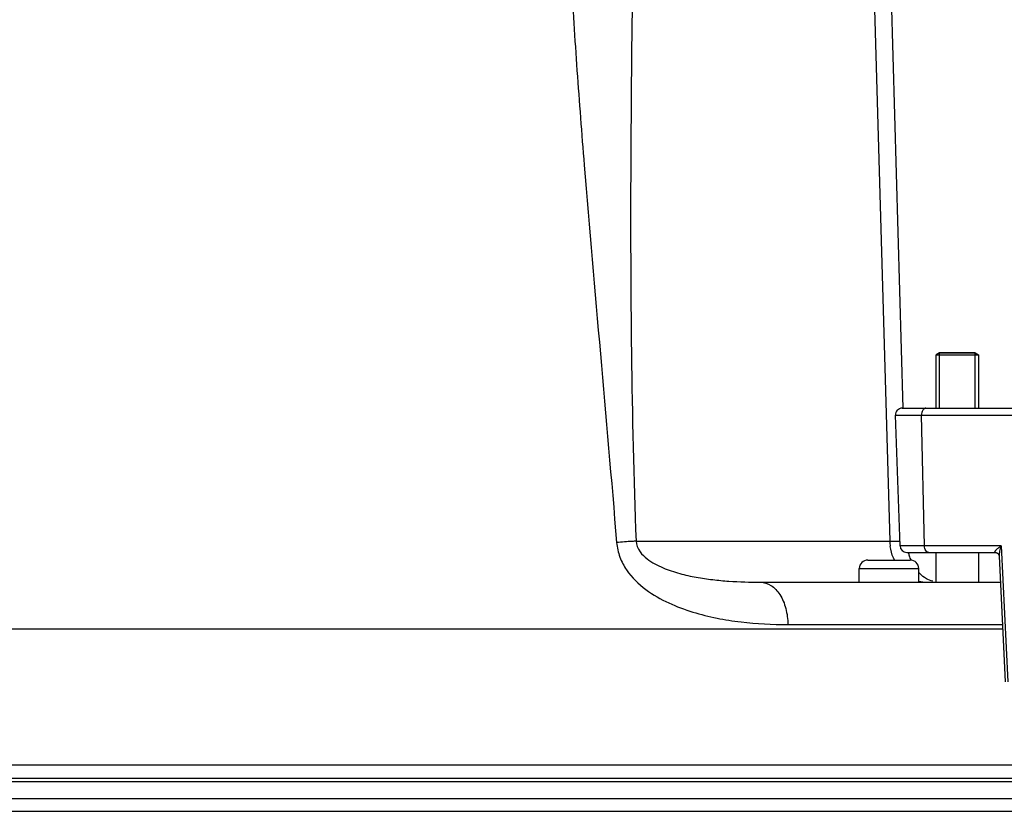
# Model space of a CAD drawing. Extents: x -960 to 170, y 1465 to 2641.
# Drawn here: x -697 to -581, y 1787 to 1880 of the extents above; entities that cross this region are included whole.
import ezdxf

# ---------------------------------------------------------------- set-up
doc = ezdxf.new("R2010")
doc.units = 0
doc.header["$LTSCALE"] = 25
doc.layers.get('0').update_dxf_attribs({"color": 4, "linetype": 'CONTINUOUS'})
doc.layers.get('DEFPOINTS').update_dxf_attribs({"linetype": 'CONTINUOUS'})
doc.layers.add('DIM', color=7, linetype='CONTINUOUS')
doc.dimstyles.new('Line_Drawings', dxfattribs={"dimscale": 5, "dimtxt": 2.2, "dimasz": 4, "dimexe": 2, "dimexo": 1, "dimgap": 2, "dimtad": 1, "dimdec": 0, "dimzin": 0, "dimdsep": 46, "dimtxsty": 'Standard', "dimcen": 0, "dimclrt": 6, "dimadec": 0, "dimazin": 0, "dimtfac": 1, "dimtdec": 0, "dimtofl": 0, "dimtmove": 0, "dimatfit": 3, "dimfxl": 2, "dimtolj": 1, "dimtzin": 0, "dimarcsym": 0})

# ---------------------------------------------------------------- blocks, each defined once
blk = doc.blocks.new('*D83')
at = {"layer": 'DEFPOINTS', "color": 0}
for p in [(-691.04, 1933.29), (-444.49, 1933.29), (-668.56, 1778.02)]:
    blk.add_point(p, dxfattribs=at)
at = {"layer": 'DIM', "color": 0, "lineweight": -2}
for p, q in [((-444.49, 1953.29), (-444.49, 1973.29)), ((-686.04, 1933.29), (-434.49, 1933.29)), ((-444.49, 1778.02), (-444.49, 1933.29)), ((-663.56, 1778.02), (-434.49, 1778.02)), ((-444.49, 1778.02), (-444.49, 1554.69)), ((-444.49, 1758.02), (-444.49, 1738.02))]:
    blk.add_line(p, q, dxfattribs=at)
at = {"layer": 'DIM', "color": 0}
for points in [[(-447.82, 1953.29), (-441.16, 1953.29), (-444.49, 1933.29)], [(-441.16, 1758.02), (-447.82, 1758.02), (-444.49, 1778.02)]]:
    blk.add_solid(points, dxfattribs=at)
at = {"layer": 'DIM', "color": 6, "insert": (-459.99, 1656.36), "char_height": 11, "attachment_point": 5, "rotation": 90}
blk.add_mtext('\\A1;155 mm [6 1/8 inch]', dxfattribs=at)
blk = doc.blocks.new('*D89')
at = {"layer": 'DEFPOINTS', "color": 0}
for p in [(-815.84, 1790.68), (-558.84, 1790.68), (-558.84, 1493.55)]:
    blk.add_point(p, dxfattribs=at)
at = {"layer": 'DIM', "color": 0, "lineweight": -2}
for p, q in [((-815.84, 1785.68), (-815.84, 1483.55)), ((-558.84, 1785.68), (-558.84, 1483.55)), ((-795.84, 1493.55), (-578.84, 1493.55))]:
    blk.add_line(p, q, dxfattribs=at)
at = {"layer": 'DIM', "color": 0}
for points in [[(-795.84, 1496.88), (-795.84, 1490.21), (-815.84, 1493.55)], [(-578.84, 1490.21), (-578.84, 1496.88), (-558.84, 1493.55)]]:
    blk.add_solid(points, dxfattribs=at)
at = {"layer": 'DIM', "color": 6, "insert": (-685.26, 1509.05), "char_height": 11, "attachment_point": 5}
blk.add_mtext('\\A1;257 mm [10 1/8 inch]', dxfattribs=at)

msp = doc.modelspace()

# ---------------------------------------------------------------- linework, layer by layer
at = {"linetype": 'Continuous'}
for p, q in [((-597.45, 1909.9), (-594.83, 1818.61)), ((-595.45, 1909.81), (-593.28, 1834.28)), ((-588.98, 1840.78), (-589.38, 1840.55)), ((-589.38, 1840.55), (-584.38, 1840.55)), ((-589.38, 1834.28), (-589.38, 1840.55)), ((-584.78, 1840.78), (-588.98, 1840.78)), ((-588.98, 1840.78), (-584.78, 1840.78)), ((-588.98, 1834.28), (-588.98, 1840.78)), ((-584.78, 1840.78), (-584.38, 1840.55)), ((-584.78, 1834.28), (-584.78, 1840.78)), ((-584.38, 1840.55), (-584.38, 1834.28)), ((-593.37, 1834.28), (-563.04, 1834.28)), ((-594.16, 1833.45), (-569.04, 1833.45)), ((-593.63, 1818.05), (-594.16, 1833.45)), ((-590.75, 1818.05), (-591.1, 1833.45)), ((-624.71, 1818.61), (-594.83, 1818.61)), ((-594.83, 1818.61), (-594.63, 1818.6)), ((-594.63, 1818.6), (-594.52, 1818.6)), ((-594.52, 1818.6), (-594.36, 1818.6)), ((-594.36, 1818.6), (-594.33, 1818.6)), ((-594.33, 1818.6), (-594.25, 1818.6)), ((-594.25, 1818.6), (-593.65, 1818.6)), ((-581.73, 1818.05), (-593.63, 1818.05)), ((-581.73, 1818.05), (-580.94, 1802.05)), ((-592.83, 1817.28), (-582.4, 1817.28)), ((-589.38, 1813.78), (-589.38, 1817.28)), ((-584.38, 1817.28), (-584.38, 1813.78)), ((-581.95, 1816.86), (-581.23, 1802.04)), ((-581.95, 1816.86), (-581.95, 1816.86)), ((-597.42, 1816.38), (-592.42, 1816.38)), ((-598.42, 1815.38), (-591.42, 1815.38)), ((-598.42, 1813.79), (-598.42, 1815.38)), ((-591.42, 1813.78), (-591.42, 1815.38)), ((-610.06, 1813.78), (-581.8, 1813.78)), ((-592.18, 1813.78), (-592.11, 1813.78)), ((-606.84, 1808.78), (-581.56, 1808.78)), ((-797.29, 1808.28), (-581.53, 1808.28)), ((-812.34, 1792.28), (-562.34, 1792.28)), ((-831.34, 1790.28), (-543.34, 1790.28)), ((-829.34, 1790.68), (-545.35, 1790.68)), ((-831.34, 1788.28), (-543.34, 1788.28)), ((-829.99, 1786.79), (-544.7, 1786.79))]:
    msp.add_line(p, q, dxfattribs=at)
for points in [[(-582.4, 1817.28), (-582.38, 1817.28), (-582.36, 1817.28), (-582.34, 1817.27)], [(-582.34, 1817.27), (-582.31, 1817.27), (-582.28, 1817.26), (-582.25, 1817.24)], [(-582.25, 1817.24), (-582.22, 1817.23), (-582.19, 1817.21), (-582.16, 1817.19), (-582.13, 1817.17), (-582.1, 1817.14), (-582.07, 1817.11), (-582.04, 1817.08), (-582.02, 1817.04), (-582, 1817.01), (-581.98, 1816.97), (-581.97, 1816.94), (-581.96, 1816.91), (-581.96, 1816.88), (-581.96, 1816.86), (-581.95, 1816.86)]]:
    msp.add_lwpolyline(points, dxfattribs=at)
for centre, radius, start, end in [((-593.37, 1833.48), 0.8, 90, 182), ((-589.09, 1818.78), 5.74, 181.7411, 187.7612), ((-592.83, 1818.08), 0.8, 182, 270), ((-586.72, 1818.71), 6.1, 193.1602, 195.4564), ((-586.82, 1818.68), 6, 195.4618, 196.1667), ((-586.96, 1818.64), 5.86, 196.1464, 201.5675), ((-597.42, 1815.38), 1, 90, 180), ((-589.45, 1818.68), 5.37, 202.3265, 203.3852), ((-589.48, 1818.66), 5.33, 203.385, 204.6209), ((-589.51, 1818.65), 5.3, 204.6212, 205.5999), ((-592.42, 1815.38), 1, 0, 90), ((-587.14, 1818.57), 5.66, 201.5897, 202.8015), ((-590.49, 1817.58), 3.8, 256.4022, 269.9271)]:
    msp.add_arc(centre, radius, start, end, dxfattribs=at)
for points, knots in [([(-633.19, 1907.47), (-633.18, 1906.54), (-633.13, 1904.69), (-633.06, 1900.97), (-632.85, 1894.47), (-632.41, 1885.18), (-631.69, 1874.05), (-630.54, 1859.21), (-628.91, 1840.68), (-627.61, 1825.85), (-627, 1818.44)], [0, 0, 0, 0, 0.031205, 0.062413, 0.124859, 0.249825, 0.374855, 0.49991, 0.750002, 1, 1, 1, 1]), ([(-624.84, 1907.21), (-625.02, 1892.46), (-625.53, 1862.93), (-625.27, 1833.38), (-624.71, 1818.61)], [0, 0, 0, 0, 0.499332, 1, 1, 1, 1]), ([(-590.59, 1834.28), (-590.62, 1834.28), (-590.69, 1834.27), (-590.79, 1834.22), (-590.88, 1834.14), (-590.99, 1833.99), (-591.08, 1833.76), (-591.1, 1833.56), (-591.1, 1833.45)], [0, 0, 0, 0, 0.096965, 0.199178, 0.310225, 0.431873, 0.703861, 1, 1, 1, 1]), ([(-624.71, 1818.61), (-624.86, 1818.6), (-625.63, 1818.56), (-626.39, 1818.5), (-627, 1818.44)], [0, 0, 0, 0, 0.197363, 1, 1, 1, 1]), ([(-627, 1818.44), (-626.95, 1817.86), (-626.69, 1816.72), (-625.63, 1814.73), (-623.66, 1812.81), (-620.92, 1811.27), (-618.07, 1810.22), (-615.21, 1809.51), (-611.48, 1808.92), (-608.68, 1808.78), (-606.84, 1808.78)], [0, 0, 0, 0, 0.072227, 0.142782, 0.277555, 0.406563, 0.531404, 0.652897, 0.771407, 1, 1, 1, 1]), ([(-624.71, 1818.61), (-624.69, 1818.17), (-624.33, 1817.35), (-623.45, 1816.52), (-622.51, 1815.92), (-621.23, 1815.31), (-619.6, 1814.77), (-617.64, 1814.34), (-615.7, 1814.06), (-613.18, 1813.83), (-611.3, 1813.78), (-610.06, 1813.78)], [0, 0, 0, 0, 0.080875, 0.153032, 0.220797, 0.286235, 0.4128, 0.535398, 0.654903, 0.771928, 1, 1, 1, 1]), ([(-590.24, 1817.28), (-590.27, 1817.28), (-590.34, 1817.29), (-590.47, 1817.35), (-590.62, 1817.51), (-590.72, 1817.76), (-590.75, 1817.95), (-590.75, 1818.05)], [0, 0, 0, 0, 0.097914, 0.200707, 0.431782, 0.70276, 1, 1, 1, 1]), ([(-581.73, 1818.05), (-581.78, 1818.01), (-581.89, 1817.94), (-582.04, 1817.82), (-582.18, 1817.71), (-582.3, 1817.6), (-582.39, 1817.51), (-582.44, 1817.44), (-582.47, 1817.4), (-582.49, 1817.35), (-582.49, 1817.32), (-582.47, 1817.3), (-582.46, 1817.29), (-582.43, 1817.28), (-582.41, 1817.28), (-582.4, 1817.28)], [0, 0, 0, 0, 0.171083, 0.333344, 0.485313, 0.624736, 0.747734, 0.801153, 0.847698, 0.886088, 0.916757, 0.931761, 0.949261, 0.971581, 1, 1, 1, 1]), ([(-581.73, 1818.05), (-581.8, 1817.85), (-581.88, 1817.55), (-581.95, 1817.15), (-581.96, 1816.95), (-581.95, 1816.86)], [0, 0, 0, 0, 0.523023, 0.769836, 1, 1, 1, 1]), ([(-590.52, 1814.19), (-590.61, 1814.24), (-590.93, 1814.44), (-591.22, 1814.69), (-591.42, 1814.91)], [0, 0, 0, 0, 0.243773, 1, 1, 1, 1]), ([(-610.06, 1813.78), (-609.63, 1813.78), (-608.69, 1813.46), (-607.66, 1812.29), (-606.99, 1810.66), (-606.84, 1809.42), (-606.84, 1808.78)], [0, 0, 0, 0, 0.198751, 0.430684, 0.702727, 1, 1, 1, 1])]:
    msp.add_open_spline(points, degree=3, knots=knots, dxfattribs=at)
for points in [[(-594.41, 1816.64), (-594.59, 1817.07), (-594.71, 1817.54), (-594.78, 1818)], [(-589.78, 1813.88), (-590.04, 1813.95), (-590.29, 1814.06), (-590.52, 1814.19)]]:
    msp.add_open_spline(points, degree=3, dxfattribs=at)

# ---------------------------------------------------------------- dimensions: what is measured, and where the dimension line sits
at = {"layer": 'DIM'}
for base, p1, p2, angle, override, picture, middle in [((-444.49, 1933.29), (-668.56, 1778.02), (-691.04, 1933.29), 90, {"dimpost": ' mm', "dimtofl": 0}, '*D83', (-444.49, 1656.36)), ((-558.84, 1493.55), (-815.84, 1790.68), (-558.84, 1790.68), 180, {"dimpost": ' mm'}, '*D89', (-685.26, 1493.55))]:
    dim = msp.add_linear_dim(base=base, p1=p1, p2=p2, angle=angle, dimstyle='Line_Drawings', override=override, dxfattribs=at)
    dim.commit()
    dim.dimension.update_dxf_attribs({"geometry": picture, "text_midpoint": middle, "dimtype": 160})

doc.saveas('drawing.dxf')
